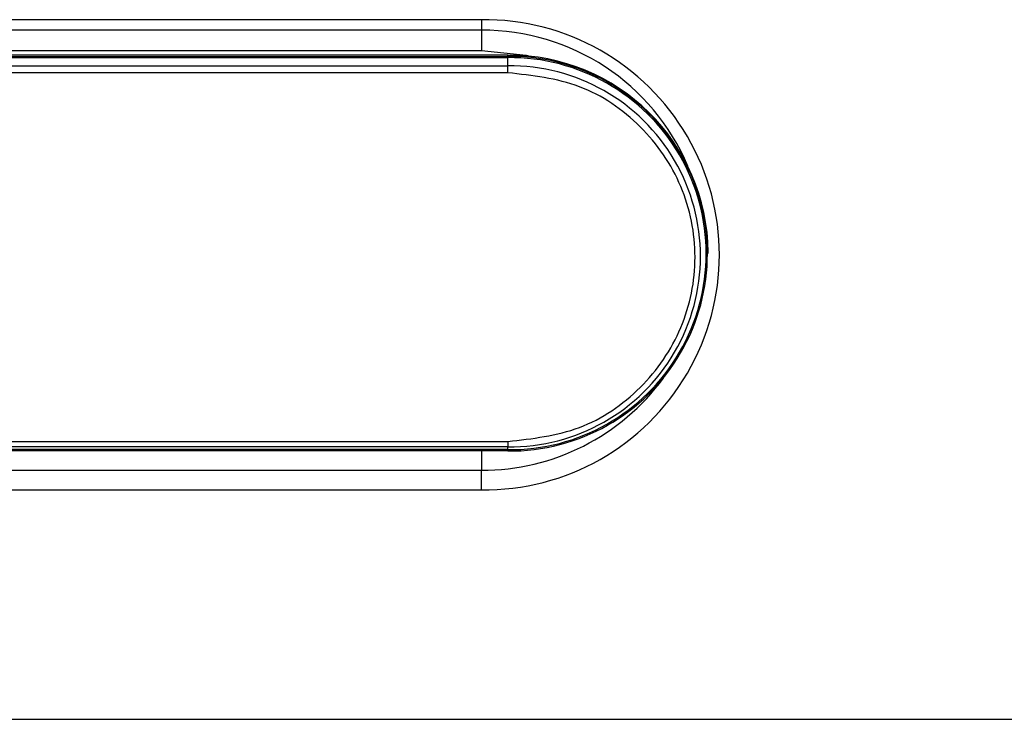
# Model space of a CAD drawing. Units: inches. Extents: x 1.3 to 15.4, y 2.3 to 9.
# Drawn here: x 4 to 4.3, y 3.7 to 3.9 of the extents above; entities that cross this region are included whole.
import ezdxf

# ---------------------------------------------------------------- set-up
doc = ezdxf.new("R2010")
doc.units = ezdxf.units.IN
doc.header["$MEASUREMENT"] = 0

msp = doc.modelspace()

# ---------------------------------------------------------------- linework, layer by layer
at = {"color": 7, "linetype": 'Continuous', "lineweight": 25}
for p, q in [((4.096645228287223, 3.947906771615691), (3.742314857541903, 3.947906771615691)), ((4.096645228287223, 3.947906771615691), (4.096645228287223, 3.944797092872299)), ((4.096645228287223, 3.944797092872299), (3.742314857541903, 3.944797092872299)), ((4.096645228287223, 3.944797092872299), (4.096645228287223, 3.938765231886205)), ((3.742314857541903, 3.938765231886205), (4.096645228287223, 3.938765231886205)), ((4.104519611988338, 3.937319144591529), (3.742314857541903, 3.937319144591529)), ((3.742314857541903, 3.936977327206899), (4.104519611988338, 3.936977327206899)), ((3.742314857541903, 3.936589603685915), (4.104519611988338, 3.936589603685915)), ((4.104519611988338, 3.936977327206899), (4.104519611988338, 3.937319144591529)), ((4.104519611988338, 3.934136514690874), (4.104519611988338, 3.936589603685915)), ((3.742314857541903, 3.934136514690874), (4.104519611988338, 3.934136514690874)), ((4.104519611988338, 3.932089922333284), (4.104519611988338, 3.934136514690874)), ((4.104519611988338, 3.932089922333284), (3.742314857541903, 3.932089922333284)), ((4.164263647153478, 3.878140957556329), (4.164263647153478, 3.878482774940958)), ((3.742314857541903, 3.822141029805606), (4.104519611988338, 3.822141029805606)), ((4.104519611988338, 3.822141029805606), (4.104519611988338, 3.820544258918306)), ((4.104519611988338, 3.820544258918306), (3.742314857541903, 3.820544258918306)), ((4.104519611988338, 3.819692311426743), (3.742314857541903, 3.819692311426743)), ((4.104519611988338, 3.819304587905759), (3.742314857541903, 3.819304587905759)), ((4.104519611988338, 3.819692311426743), (4.104519611988338, 3.820544258918306)), ((3.742314857541903, 3.813535785214126), (4.096645228287223, 3.813535785214126)), ((4.096645228287223, 3.807691479394713), (4.096645228287223, 3.813535785214126)), ((3.742314857541903, 3.807691479394713), (4.096645228287223, 3.807691479394713)), ((3.527576218220988, 3.739279632360874), (15.34741851172752, 3.739279632360874))]:
    msp.add_line(p, q, dxfattribs=at)
at = {"color": 8, "linetype": 'Continuous', "lineweight": 25}
msp.add_line((4.096645228287223, 3.819304587905759), (4.096645228287223, 3.813535785214126), dxfattribs=at)
at = {"color": 8, "linetype": 'Continuous', "lineweight": 25, "flags": 128}
msp.add_lwpolyline([(4.096645228287223, 3.938765231886205), (4.109957714500247, 3.937288110283373), (4.111529024348341, 3.936912765286057)], dxfattribs=at)
at = {"color": 7, "linetype": 'Continuous', "lineweight": 25}
for centre, radius, start, end in [((4.097477505550084, 3.877799125505202), 0.0701125860926263, 269.3198497276146, 90.68015027238629), ((4.104902986418039, 3.877957396899255), 0.05936298564791582, 0.5070893434755583, 90.37002669673316), ((4.105194153891202, 3.878140957556329), 0.05884023623709622, 269.3431492936775, 90.65685070632335), ((4.105189702016687, 3.878140957556328), 0.05845248715861222, 269.3431558967989, 90.65684410320196), ((4.105170716066691, 3.87734038680459), 0.05679985985366498, 269.3431967460992, 90.65680325390161)]:
    msp.add_arc(centre, radius, start, end, dxfattribs=at)
at = {"color": 8, "linetype": 'Continuous', "lineweight": 25}
for centre, radius, start, end in [((4.09692738267057, 3.878184572674521), 0.06661311776366172, 23.03737332357662, 90.24268949150887), ((4.096827792610363, 3.88041968318901), 0.06688414713552622, 269.8436075117579, 323.9491459878121)]:
    msp.add_arc(centre, radius, start, end, dxfattribs=at)
at = {"color": 7, "linetype": 'Continuous', "lineweight": 25}
msp.add_open_spline([(4.104519611988338, 3.822141029805606), (4.111825616286443, 3.822967422312492), (4.126437847049863, 3.824620232455912), (4.14501959348696, 3.837332742249407), (4.157435257004251, 3.855504465882714), (4.161795289443709, 3.87711546933529), (4.157435255587496, 3.898726493365581), (4.145019590433931, 3.916898211175971), (4.126437851558033, 3.929610718080989), (4.111825616934111, 3.931263529389122), (4.104519611988338, 3.932089922333284)], degree=3, knots=[0, 0, 0, 0, 0.1249979338794903, 0.2499996688027183, 0.3749995792225957, 0.5000000181333438, 0.6250003997028891, 0.7500003101227666, 0.8750020775265858, 1, 1, 1, 1], dxfattribs=at)

doc.saveas('drawing.dxf')
